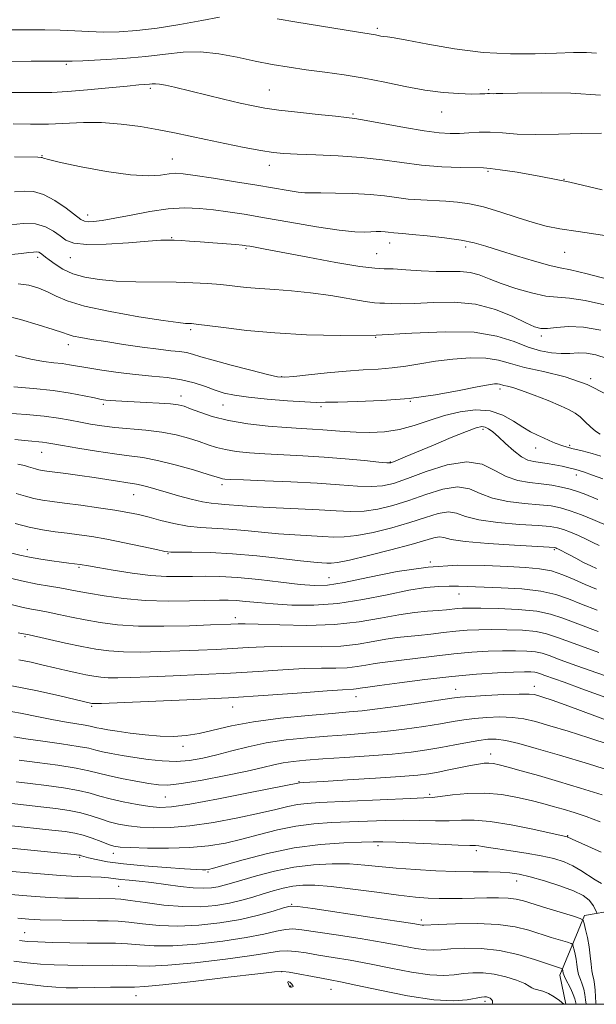
# Model space of a CAD drawing. Extents: x 2084800 to 2087700, y 322300 to 325200.
# Drawn here: x 2085637 to 2085790, y 322500 to 322761 of the extents above; entities that cross this region are included whole.
import ezdxf

# ---------------------------------------------------------------- set-up
doc = ezdxf.new("R2010")
doc.units = 0
doc.header["$MEASUREMENT"] = 0
doc.linetypes.add('DGN Style 2', pattern=[51.195507, 30.717304, -20.478203])
for name, color, linetype, lineweight in [('32000', 7, 'Continuous', 0), ('BOLDER LINE - HIGHWALL', 222, 'DGN Style 2', 0), ('DTM SPOT ELEVATION', 2, 'Continuous', 13), ('INDEX CONTOUR', 41, 'Continuous', 13), ('INTERMEDIATE CONTOUR', 44, 'Continuous', 0)]:
    doc.layers.add(name, color=color, linetype=linetype, lineweight=lineweight)

msp = doc.modelspace()

# ---------------------------------------------------------------- linework, layer by layer
at = {"layer": '32000', "flags": 128}
msp.add_lwpolyline([(2085000, 322500), (2087500, 322500), (2087500, 325000), (2085000, 325000), (2085000, 322500)], dxfattribs=at)
at = {"layer": 'BOLDER LINE - HIGHWALL'}
msp.add_polyline3d([(2085811.96, 322503.47, 1064.355), (2085810.389, 322510.905, 1069.568), (2085808.94, 322517.185, 1070.45), (2085796.38, 322524.914, 1070.45), (2085794.931, 322524.914, 1070.45), (2085786.727, 322523.547, 1070.22), (2085780.15, 322507.73, 1065.49), (2085781.746, 322500, 1064.099)], dxfattribs=at)
at = {"layer": 'DTM SPOT ELEVATION'}
for p in [(2085731.78, 322758.35, 1132.3), (2085649.44, 322748.85, 1129.8), (2085671.64, 322742.55, 1127.7), (2085703.2, 322742.08, 1128.9), (2085761.35, 322742.17, 1130.2), (2085725.41, 322735.7, 1128.2), (2085748.86, 322736.26, 1129.3), (2085642.92, 322724.69, 1124.1), (2085677.46, 322723.76, 1124.8), (2085703.18, 322722.12, 1125.4), (2085761.12, 322720.49, 1125.8), (2085781.32, 322718.41, 1126), (2085655.06, 322709, 1122.6), (2085677.34, 322702.94, 1120.1), (2085735.04, 322701.55, 1121.4), (2085755.23, 322700.46, 1121.6), (2085697.01, 322700.04, 1119.8), (2085731.64, 322698.73, 1121), (2085781.46, 322699.09, 1123.1), (2085641.84, 322697.75, 1117.6), (2085650.48, 322697.69, 1119.2), (2085682.34, 322678.61, 1115.7), (2085775.24, 322676.92, 1117.6), (2085649.94, 322674.61, 1113.4), (2085731.33, 322676.56, 1116), (2085706.45, 322666.16, 1114.1), (2085788.32, 322665.6, 1114), (2085764.28, 322662.91, 1111.6), (2085659.19, 322658.87, 1109.7), (2085679.76, 322661.08, 1110.6), (2085690.91, 322658.67, 1111.2), (2085740.53, 322659.68, 1112), (2085716.93, 322658.19, 1111.7), (2085759.82, 322652.2, 1107.6), (2085642.86, 322646.11, 1105.2), (2085773.81, 322647.29, 1109.3), (2085782.79, 322648.03, 1110.3), (2085735.24, 322643.55, 1108.1), (2085784.57, 322640.12, 1107.4), (2085690.63, 322637.59, 1105.6), (2085667.23, 322634.94, 1103.2), (2085639.06, 322620.36, 1098.6), (2085778.75, 322620.41, 1099.8), (2085676.38, 322619.31, 1099.9), (2085745.83, 322617.1, 1098), (2085652.77, 322615.73, 1097.8), (2085719.03, 322612.96, 1098.9), (2085753.43, 322608.65, 1095.3), (2085694.15, 322602.33, 1094.5), (2085638.45, 322597.33, 1091.8), (2085752.53, 322583.39, 1086.7), (2085773.44, 322584.16, 1086.6), (2085726.12, 322581.42, 1087.3), (2085656.1, 322578.93, 1087.8), (2085693.46, 322578.67, 1087.3), (2085680.33, 322568.29, 1085.5), (2085761.85, 322566.27, 1080.6), (2085711.09, 322558.91, 1080.1), (2085675.62, 322554.88, 1081.1), (2085745.66, 322555.61, 1078.3), (2085782.26, 322544.64, 1076.1), (2085731.97, 322541.99, 1073.6), (2085652.96, 322538.94, 1073.8), (2085661.89, 322539.93, 1075.4), (2085758.07, 322540.66, 1073.6), (2085686.98, 322535.01, 1073.8), (2085663.29, 322531.2, 1071.1), (2085768.72, 322532.68, 1071.3), (2085709.1, 322526.49, 1068.1), (2085743.5, 322522.3, 1068.4), (2085638.38, 322518.94, 1066.8), (2085706.45, 322508.6, 1061.9), (2085667.84, 322502.3, 1061.2), (2085708.85, 322504.82, 1062.1), (2085719.52, 322504, 1061.2), (2085760.35, 322500.76, 1061.6)]:
    msp.add_point(p, dxfattribs=at)
at = {"layer": 'INDEX CONTOUR'}
for points in [[(2085634.337, 322749.544, 1130), (2085640.04, 322749.697, 1130), (2085644.744, 322749.701, 1130), (2085649.764, 322749.662, 1130), (2085650.987, 322749.691, 1130), (2085653.735, 322749.806, 1130), (2085658.471, 322750.049, 1130), (2085664.403, 322750.43, 1130), (2085670.428, 322750.956, 1130), (2085675.7, 322751.582, 1130), (2085680.403, 322752.078, 1130), (2085684.981, 322752.163, 1130), (2085689.768, 322751.654, 1130), (2085694.66, 322750.746, 1130), (2085699.442, 322749.729, 1130), (2085703.976, 322748.836, 1130), (2085708.415, 322748.079, 1130), (2085712.987, 322747.413, 1130), (2085717.865, 322746.782, 1130), (2085723.018, 322746.088, 1130), (2085728.358, 322745.222, 1130), (2085733.789, 322744.132, 1130), (2085739.178, 322742.99, 1130), (2085744.38, 322742.026, 1130), (2085749.227, 322741.415, 1130), (2085753.45, 322741.109, 1130), (2085756.752, 322741.004, 1130), (2085758.945, 322741.007, 1130), (2085760.261, 322741.057, 1130), (2085761.039, 322741.106, 1130), (2085761.579, 322741.114, 1130), (2085762.517, 322741.088, 1130), (2085763.279, 322741.105, 1130), (2085765.106, 322741.159, 1130), (2085768.918, 322741.254, 1130), (2085775.244, 322741.352, 1130), (2085783.052, 322741.246, 1130), (2085790.913, 322740.69, 1130)], [(2085634.586, 322706.382, 1120), (2085637.946, 322706.694, 1120), (2085641.206, 322706.595, 1120), (2085643.899, 322705.866, 1120), (2085646.038, 322704.711, 1120), (2085647.756, 322703.441, 1120), (2085649.302, 322702.333, 1120), (2085651.377, 322701.532, 1120), (2085654.795, 322701.152, 1120), (2085659.995, 322701.245, 1120), (2085665.903, 322701.62, 1120), (2085671.072, 322702.027, 1120), (2085674.436, 322702.267, 1120), (2085676.465, 322702.343, 1120), (2085678.011, 322702.313, 1120), (2085679.803, 322702.225, 1120), (2085682.06, 322702.08, 1120), (2085684.878, 322701.878, 1120), (2085688.228, 322701.622, 1120), (2085694.34, 322701.126, 1120), (2085696.031, 322700.971, 1120), (2085697.051, 322700.845, 1120), (2085697.989, 322700.687, 1120), (2085699.449, 322700.423, 1120), (2085702.107, 322699.929, 1120), (2085713.366, 322697.796, 1120), (2085720.824, 322696.421, 1120), (2085727.195, 322695.346, 1120), (2085731.186, 322694.852, 1120), (2085733.666, 322694.742, 1120), (2085736.048, 322694.702, 1120), (2085739.399, 322694.496, 1120), (2085743.401, 322694.209, 1120), (2085747.394, 322694.008, 1120), (2085753.797, 322693.984, 1120), (2085756.391, 322693.747, 1120), (2085758.829, 322693.101, 1120), (2085761.441, 322692.102, 1120), (2085764.595, 322690.87, 1120), (2085768.489, 322689.543, 1120), (2085772.659, 322688.344, 1120), (2085776.475, 322687.517, 1120), (2085779.579, 322687.181, 1120), (2085782.719, 322686.957, 1120), (2085786.917, 322686.346, 1120), (2085792.793, 322684.997, 1120)], [(2085635.447, 322663.458, 1110), (2085640.673, 322663.036, 1110), (2085645.872, 322662.513, 1110), (2085650.422, 322661.842, 1110), (2085654.116, 322661.135, 1110), (2085656.853, 322660.539, 1110), (2085658.628, 322660.166, 1110), (2085659.84, 322659.97, 1110), (2085660.979, 322659.863, 1110), (2085662.478, 322659.773, 1110), (2085670.561, 322659.371, 1110), (2085674.042, 322659.171, 1110), (2085677.015, 322658.952, 1110), (2085679.051, 322658.704, 1110), (2085680.596, 322658.326, 1110), (2085682.309, 322657.693, 1110), (2085684.75, 322656.738, 1110), (2085688.077, 322655.62, 1110), (2085692.344, 322654.554, 1110), (2085697.474, 322653.713, 1110), (2085702.855, 322653.103, 1110), (2085707.742, 322652.688, 1110), (2085711.591, 322652.427, 1110), (2085714.641, 322652.249, 1110), (2085717.335, 322652.076, 1110), (2085722.983, 322651.625, 1110), (2085726.222, 322651.45, 1110), (2085729.843, 322651.401, 1110), (2085733.723, 322651.605, 1110), (2085737.691, 322652.198, 1110), (2085741.617, 322653.251, 1110), (2085745.551, 322654.561, 1110), (2085749.584, 322655.859, 1110), (2085753.753, 322656.883, 1110), (2085757.871, 322657.388, 1110), (2085761.699, 322657.138, 1110), (2085765.044, 322656.019, 1110), (2085767.91, 322654.408, 1110), (2085770.351, 322652.803, 1110), (2085772.425, 322651.592, 1110), (2085774.217, 322650.712, 1110), (2085775.815, 322649.987, 1110), (2085777.331, 322649.274, 1110), (2085778.967, 322648.558, 1110), (2085780.945, 322647.858, 1110), (2085783.399, 322647.184, 1110), (2085786.095, 322646.518, 1110), (2085788.713, 322645.835, 1110), (2085791.021, 322645.123, 1110)], [(2085635.834, 322627.282, 1100), (2085639.558, 322626.305, 1100), (2085643.087, 322625.611, 1100), (2085646.438, 322625.126, 1100), (2085649.637, 322624.738, 1100), (2085652.767, 322624.337, 1100), (2085656.133, 322623.83, 1100), (2085660.095, 322623.128, 1100), (2085664.795, 322622.194, 1100), (2085669.507, 322621.204, 1100), (2085673.284, 322620.387, 1100), (2085675.537, 322619.913, 1100), (2085677.103, 322619.72, 1100), (2085679.171, 322619.685, 1100), (2085682.68, 322619.685, 1100), (2085687.546, 322619.6, 1100), (2085693.437, 322619.307, 1100), (2085699.924, 322618.738, 1100), (2085706.222, 322618.049, 1100), (2085711.454, 322617.444, 1100), (2085714.984, 322617.081, 1100), (2085717.131, 322616.912, 1100), (2085718.456, 322616.835, 1100), (2085719.565, 322616.804, 1100), (2085721.267, 322616.987, 1100), (2085724.409, 322617.609, 1100), (2085729.466, 322618.796, 1100), (2085735.395, 322620.288, 1100), (2085740.774, 322621.73, 1100), (2085746.818, 322623.499, 1100), (2085748.249, 322623.738, 1100), (2085749.436, 322623.56, 1100), (2085751.36, 322623.1, 1100), (2085755.087, 322622.527, 1100), (2085761.175, 322621.988, 1100), (2085768.154, 322621.538, 1100), (2085777.371, 322621.029, 1100), (2085778.667, 322620.942, 1100), (2085778.969, 322620.89, 1100), (2085779.148, 322620.819, 1100), (2085779.409, 322620.7, 1100), (2085779.784, 322620.511, 1100), (2085782.526, 322619.056, 1100), (2085784.401, 322618.079, 1100), (2085786.488, 322617.01, 1100), (2085788.363, 322616.079, 1100), (2085789.863, 322615.407, 1100)], [(2085636.799, 322591.17, 1090), (2085640.066, 322590.539, 1090), (2085643.231, 322589.83, 1090), (2085646.322, 322589.099, 1090), (2085649.335, 322588.398, 1090), (2085652.148, 322587.765, 1090), (2085654.608, 322587.237, 1090), (2085656.643, 322586.845, 1090), (2085658.503, 322586.585, 1090), (2085660.518, 322586.454, 1090), (2085663.04, 322586.443, 1090), (2085666.491, 322586.535, 1090), (2085671.314, 322586.711, 1090), (2085677.746, 322586.957, 1090), (2085685.212, 322587.275, 1090), (2085692.933, 322587.675, 1090), (2085700.228, 322588.141, 1090), (2085706.801, 322588.584, 1090), (2085712.452, 322588.891, 1090), (2085717.057, 322588.998, 1090), (2085720.778, 322589.021, 1090), (2085723.851, 322589.122, 1090), (2085726.48, 322589.413, 1090), (2085728.745, 322589.81, 1090), (2085730.697, 322590.177, 1090), (2085732.473, 322590.427, 1090), (2085734.563, 322590.652, 1090), (2085737.553, 322590.991, 1090), (2085746.875, 322592.183, 1090), (2085752.076, 322592.779, 1090), (2085756.865, 322593.203, 1090), (2085761.167, 322593.46, 1090), (2085765.027, 322593.584, 1090), (2085768.467, 322593.602, 1090), (2085771.401, 322593.514, 1090), (2085773.72, 322593.306, 1090), (2085775.475, 322592.948, 1090), (2085777.363, 322592.31, 1090), (2085780.24, 322591.239, 1090), (2085784.677, 322589.652, 1090), (2085795.567, 322585.812, 1090)], [(2085636.079, 322558.891, 1080), (2085639.801, 322558.466, 1080), (2085644.139, 322557.931, 1080), (2085648.631, 322557.3, 1080), (2085652.623, 322556.61, 1080), (2085655.684, 322555.886, 1080), (2085658.268, 322555.14, 1080), (2085661.048, 322554.373, 1080), (2085664.484, 322553.604, 1080), (2085668.171, 322552.908, 1080), (2085671.493, 322552.377, 1080), (2085674.166, 322552.114, 1080), (2085677.256, 322552.27, 1080), (2085682.167, 322553.012, 1080), (2085689.686, 322554.394, 1080), (2085698.131, 322556.035, 1080), (2085711.192, 322558.639, 1080), (2085712.176, 322558.689, 1080), (2085717.57, 322559.007, 1080), (2085723.867, 322559.39, 1080), (2085731.306, 322559.859, 1080), (2085737.99, 322560.317, 1080), (2085742.518, 322560.694, 1080), (2085745.481, 322561.051, 1080), (2085747.966, 322561.484, 1080), (2085750.806, 322562.049, 1080), (2085756.514, 322563.211, 1080), (2085758.591, 322563.594, 1080), (2085760.143, 322563.806, 1080), (2085761.384, 322563.862, 1080), (2085762.569, 322563.761, 1080), (2085764.112, 322563.441, 1080), (2085766.467, 322562.823, 1080), (2085769.968, 322561.852, 1080), (2085774.496, 322560.56, 1080), (2085779.816, 322559.002, 1080), (2085785.624, 322557.253, 1080), (2085791.356, 322555.461, 1080)], [(2085633.548, 322529.153, 1070), (2085641.171, 322528.523, 1070), (2085645.078, 322528.273, 1070), (2085648.969, 322528.132, 1070), (2085652.613, 322528.072, 1070), (2085658.159, 322528.022, 1070), (2085662.381, 322527.953, 1070), (2085663.85, 322527.834, 1070), (2085666.354, 322527.508, 1070), (2085670.324, 322526.925, 1070), (2085675.231, 322526.285, 1070), (2085680.304, 322525.858, 1070), (2085684.915, 322525.842, 1070), (2085688.996, 322526.191, 1070), (2085692.621, 322526.797, 1070), (2085695.864, 322527.557, 1070), (2085698.821, 322528.398, 1070), (2085701.587, 322529.253, 1070), (2085704.247, 322530.059, 1070), (2085706.842, 322530.754, 1070), (2085709.398, 322531.278, 1070), (2085712.033, 322531.571, 1070), (2085715.23, 322531.575, 1070), (2085719.562, 322531.227, 1070), (2085725.318, 322530.518, 1070), (2085731.66, 322529.649, 1070), (2085737.465, 322528.871, 1070), (2085741.901, 322528.377, 1070), (2085745.283, 322528.129, 1070), (2085748.217, 322528.03, 1070), (2085751.201, 322528.001, 1070), (2085754.316, 322528.018, 1070), (2085757.54, 322528.076, 1070), (2085760.806, 322528.156, 1070), (2085763.887, 322528.196, 1070), (2085766.514, 322528.122, 1070), (2085768.574, 322527.864, 1070), (2085770.572, 322527.364, 1070), (2085776.76, 322525.46, 1070), (2085783.816, 322523.332, 1070), (2085785.592, 322522.756, 1070), (2085786.321, 322522.245, 1070), (2085786.628, 322521.36, 1070), (2085787.013, 322519.781, 1070), (2085787.482, 322517.657, 1070), (2085787.918, 322515.257, 1070), (2085788.234, 322512.839, 1070), (2085788.467, 322510.624, 1070), (2085788.685, 322508.826, 1070), (2085788.938, 322507.557, 1070), (2085789.193, 322506.526, 1070), (2085789.401, 322505.349, 1070), (2085789.53, 322503.756, 1070), (2085789.621, 322501.979, 1070), (2085789.736, 322500.369, 1070), (2085789.799, 322500, 1070)], [(2085696.311, 322500, 1060), (2085697.197, 322500.031, 1060), (2085697.56, 322500, 1060)]]:
    msp.add_polyline3d(points, dxfattribs=at)
at = {"layer": 'INTERMEDIATE CONTOUR'}
for points in [[(2085632.953, 322758.008, 1132), (2085639.703, 322758.014, 1132), (2085643.728, 322757.985, 1132), (2085647.777, 322757.889, 1132), (2085651.612, 322757.71, 1132), (2085655.357, 322757.52, 1132), (2085659.223, 322757.413, 1132), (2085663.415, 322757.481, 1132), (2085668.11, 322757.794, 1132), (2085673.48, 322758.422, 1132), (2085679.499, 322759.377, 1132), (2085685.34, 322760.45, 1132), (2085689.979, 322761.38, 1132)], [(2085705.295, 322760.908, 1132), (2085710.485, 322760.062, 1132), (2085726.3, 322757.435, 1132), (2085731.334, 322756.639, 1132), (2085732.781, 322756.345, 1132), (2085733.545, 322756.215, 1132), (2085734.479, 322756.1, 1132), (2085736.252, 322755.833, 1132), (2085739.664, 322755.22, 1132), (2085745.223, 322754.162, 1132), (2085752.266, 322752.96, 1132), (2085759.839, 322752.017, 1132), (2085767.1, 322751.626, 1132), (2085773.67, 322751.648, 1132), (2085779.286, 322751.835, 1132), (2085783.763, 322751.973, 1132), (2085787.24, 322751.989, 1132), (2085789.939, 322751.84, 1132)], [(2085634.835, 322741.447, 1128), (2085638.847, 322741.441, 1128), (2085642.232, 322741.394, 1128), (2085645.581, 322741.425, 1128), (2085649.678, 322741.634, 1128), (2085654.981, 322742.073, 1128), (2085660.642, 322742.62, 1128), (2085665.489, 322743.106, 1128), (2085668.646, 322743.405, 1128), (2085671.418, 322743.643, 1128), (2085672.176, 322743.721, 1128), (2085672.988, 322743.742, 1128), (2085674.08, 322743.634, 1128), (2085675.687, 322743.329, 1128), (2085678.071, 322742.782, 1128), (2085691.005, 322739.661, 1128), (2085695.487, 322738.602, 1128), (2085698.913, 322737.842, 1128), (2085701.977, 322737.283, 1128), (2085705.692, 322736.762, 1128), (2085710.695, 322736.167, 1128), (2085716.113, 322735.57, 1128), (2085720.696, 322735.094, 1128), (2085723.637, 322734.801, 1128), (2085725.893, 322734.517, 1128), (2085728.863, 322734.01, 1128), (2085739.044, 322732.104, 1128), (2085744.242, 322731.216, 1128), (2085748.173, 322730.704, 1128), (2085751.1, 322730.529, 1128), (2085753.579, 322730.581, 1128), (2085756.087, 322730.75, 1128), (2085758.77, 322730.902, 1128), (2085761.694, 322730.908, 1128), (2085764.97, 322730.689, 1128), (2085768.895, 322730.397, 1128), (2085773.812, 322730.24, 1128), (2085779.814, 322730.352, 1128), (2085785.995, 322730.573, 1128), (2085791.2, 322730.669, 1128)], [(2085635.287, 322733.082, 1126), (2085639.894, 322733.01, 1126), (2085644.687, 322733.06, 1126), (2085653.932, 322733.475, 1126), (2085658.743, 322733.458, 1126), (2085663.889, 322733.062, 1126), (2085669.071, 322732.379, 1126), (2085673.88, 322731.563, 1126), (2085678.069, 322730.732, 1126), (2085686.368, 322728.927, 1126), (2085691.381, 322727.89, 1126), (2085696.508, 322726.879, 1126), (2085700.945, 322726.053, 1126), (2085704.205, 322725.523, 1126), (2085707.055, 322725.226, 1126), (2085710.581, 322725.052, 1126), (2085715.548, 322724.895, 1126), (2085721.465, 322724.654, 1126), (2085727.522, 322724.233, 1126), (2085733.099, 322723.579, 1126), (2085738.333, 322722.833, 1126), (2085743.549, 322722.181, 1126), (2085748.899, 322721.766, 1126), (2085753.838, 322721.552, 1126), (2085759.956, 322721.422, 1126), (2085761.753, 322721.295, 1126), (2085764.377, 322720.949, 1126), (2085768.879, 322720.269, 1126), (2085775.167, 322719.179, 1126), (2085782.86, 322717.622, 1126), (2085791.405, 322715.628, 1126)], [(2085635.651, 322724.362, 1124), (2085641.812, 322724.257, 1124), (2085642.719, 322724.227, 1124), (2085642.992, 322724.162, 1124), (2085643.358, 322724.003, 1124), (2085644.679, 322723.622, 1124), (2085647.856, 322722.874, 1124), (2085653.373, 322721.709, 1124), (2085660.077, 322720.464, 1124), (2085666.405, 322719.572, 1124), (2085671.13, 322719.337, 1124), (2085674.378, 322719.55, 1124), (2085676.61, 322719.87, 1124), (2085678.354, 322720.011, 1124), (2085680.392, 322719.882, 1124), (2085683.571, 322719.446, 1124), (2085688.424, 322718.698, 1124), (2085694.215, 322717.774, 1124), (2085699.896, 322716.84, 1124), (2085708.218, 322715.434, 1124), (2085710.818, 322715.039, 1124), (2085712.605, 322714.862, 1124), (2085714.317, 322714.825, 1124), (2085716.82, 322714.828, 1124), (2085720.69, 322714.781, 1124), (2085725.34, 322714.643, 1124), (2085729.892, 322714.387, 1124), (2085733.683, 322714.006, 1124), (2085736.921, 322713.579, 1124), (2085740.027, 322713.207, 1124), (2085743.322, 322712.962, 1124), (2085749.999, 322712.641, 1124), (2085753.081, 322712.403, 1124), (2085756.256, 322711.941, 1124), (2085759.919, 322711.098, 1124), (2085764.292, 322709.8, 1124), (2085768.906, 322708.312, 1124), (2085773.122, 322706.981, 1124), (2085776.599, 322706.049, 1124), (2085780.198, 322705.339, 1124), (2085785.076, 322704.565, 1124), (2085810.814, 322700.706, 1124)], [(2085635.649, 322715.136, 1122), (2085638.246, 322715.284, 1122), (2085640.703, 322715.177, 1122), (2085643.352, 322714.42, 1122), (2085646.374, 322712.791, 1122), (2085649.369, 322710.751, 1122), (2085653.266, 322707.822, 1122), (2085654.195, 322707.326, 1122), (2085655.148, 322707.202, 1122), (2085656.636, 322707.263, 1122), (2085658.923, 322707.534, 1122), (2085662.212, 322708.091, 1122), (2085666.564, 322708.948, 1122), (2085671.5, 322709.875, 1122), (2085676.395, 322710.575, 1122), (2085680.767, 322710.826, 1122), (2085684.698, 322710.698, 1122), (2085688.409, 322710.33, 1122), (2085692.174, 322709.828, 1122), (2085696.485, 322709.153, 1122), (2085701.886, 322708.23, 1122), (2085708.612, 322707.047, 1122), (2085715.663, 322705.844, 1122), (2085721.73, 322704.922, 1122), (2085725.841, 322704.498, 1122), (2085728.38, 322704.439, 1122), (2085730.068, 322704.526, 1122), (2085731.501, 322704.577, 1122), (2085732.772, 322704.568, 1122), (2085733.852, 322704.512, 1122), (2085734.727, 322704.425, 1122), (2085736.191, 322704.24, 1122), (2085738.49, 322704.068, 1122), (2085741.044, 322703.847, 1122), (2085744.987, 322703.457, 1122), (2085749.62, 322702.92, 1122), (2085753.997, 322702.282, 1122), (2085757.475, 322701.565, 1122), (2085760.583, 322700.693, 1122), (2085764.152, 322699.567, 1122), (2085768.695, 322698.161, 1122), (2085773.504, 322696.737, 1122), (2085777.563, 322695.627, 1122), (2085780.31, 322695.013, 1122), (2085783.015, 322694.474, 1122), (2085787.402, 322693.439, 1122), (2085794.522, 322691.544, 1122)], [(2085634.833, 322698.484, 1118), (2085637.542, 322698.772, 1118), (2085639.455, 322699.017, 1118), (2085640.725, 322699.165, 1118), (2085641.556, 322699.194, 1118), (2085642.134, 322699.091, 1118), (2085642.56, 322698.887, 1118), (2085642.916, 322698.624, 1118), (2085643.894, 322697.846, 1118), (2085644.878, 322697.085, 1118), (2085646.413, 322695.954, 1118), (2085648.508, 322694.648, 1118), (2085651.146, 322693.424, 1118), (2085654.322, 322692.489, 1118), (2085658.114, 322691.852, 1118), (2085662.618, 322691.473, 1118), (2085667.825, 322691.299, 1118), (2085678.48, 322691.182, 1118), (2085682.963, 322691.049, 1118), (2085686.839, 322690.829, 1118), (2085690.333, 322690.533, 1118), (2085697.032, 322689.81, 1118), (2085700.633, 322689.486, 1118), (2085704.637, 322689.224, 1118), (2085709.108, 322688.913, 1118), (2085714.085, 322688.407, 1118), (2085719.467, 322687.627, 1118), (2085728.631, 322686.074, 1118), (2085731.071, 322685.741, 1118), (2085732.475, 322685.656, 1118), (2085733.689, 322685.631, 1118), (2085735.454, 322685.537, 1118), (2085738.081, 322685.456, 1118), (2085741.776, 322685.524, 1118), (2085746.615, 322685.779, 1118), (2085752.16, 322685.872, 1118), (2085757.843, 322685.356, 1118), (2085763.138, 322683.959, 1118), (2085767.691, 322682.113, 1118), (2085771.189, 322680.428, 1118), (2085773.494, 322679.384, 1118), (2085775.152, 322678.947, 1118), (2085776.886, 322678.954, 1118), (2085779.292, 322679.214, 1118), (2085782.479, 322679.424, 1118), (2085786.432, 322679.253, 1118), (2085791.063, 322678.45, 1118)], [(2085636.669, 322690.776, 1116), (2085639.45, 322690.361, 1116), (2085642.069, 322689.638, 1116), (2085644.446, 322688.672, 1116), (2085646.685, 322687.526, 1116), (2085649.606, 322686.236, 1116), (2085654.211, 322684.834, 1116), (2085661.018, 322683.379, 1116), (2085668.614, 322682.045, 1116), (2085675.103, 322681.034, 1116), (2085679.065, 322680.486, 1116), (2085680.987, 322680.285, 1116), (2085682.536, 322680.217, 1116), (2085683.849, 322680.078, 1116), (2085691.006, 322679.151, 1116), (2085697.189, 322678.436, 1116), (2085704.659, 322677.759, 1116), (2085713.053, 322677.269, 1116), (2085722.084, 322677.055, 1116), (2085731.487, 322677.188, 1116), (2085740.928, 322677.647, 1116), (2085749.811, 322678.048, 1116), (2085757.473, 322677.912, 1116), (2085763.447, 322676.93, 1116), (2085768.044, 322675.455, 1116), (2085771.77, 322674.009, 1116), (2085775.049, 322673.011, 1116), (2085777.974, 322672.468, 1116), (2085780.557, 322672.283, 1116), (2085782.841, 322672.342, 1116), (2085784.994, 322672.451, 1116), (2085787.217, 322672.397, 1116), (2085789.711, 322671.973, 1116), (2085792.68, 322670.989, 1116)], [(2085633.078, 322682.374, 1114), (2085637.248, 322681.268, 1114), (2085641.937, 322679.906, 1114), (2085645.936, 322678.664, 1114), (2085648.388, 322677.829, 1114), (2085649.841, 322677.31, 1114), (2085651.193, 322676.927, 1114), (2085653.205, 322676.521, 1114), (2085656.082, 322676.035, 1114), (2085659.891, 322675.438, 1114), (2085664.56, 322674.726, 1114), (2085669.463, 322674.005, 1114), (2085673.833, 322673.415, 1114), (2085677.093, 322673.043, 1114), (2085679.429, 322672.794, 1114), (2085681.212, 322672.527, 1114), (2085682.867, 322672.111, 1114), (2085685.004, 322671.459, 1114), (2085688.284, 322670.497, 1114), (2085693.039, 322669.211, 1114), (2085698.279, 322667.857, 1114), (2085702.687, 322666.752, 1114), (2085705.386, 322666.142, 1114), (2085707.271, 322665.996, 1114), (2085709.682, 322666.205, 1114), (2085713.59, 322666.656, 1114), (2085718.502, 322667.198, 1114), (2085723.558, 322667.669, 1114), (2085728.074, 322667.961, 1114), (2085732.079, 322668.178, 1114), (2085735.777, 322668.475, 1114), (2085739.377, 322668.966, 1114), (2085743.11, 322669.59, 1114), (2085747.211, 322670.244, 1114), (2085751.785, 322670.814, 1114), (2085756.418, 322671.15, 1114), (2085760.567, 322671.094, 1114), (2085763.919, 322670.543, 1114), (2085767.069, 322669.644, 1114), (2085770.847, 322668.596, 1114), (2085775.831, 322667.513, 1114), (2085781.592, 322666.139, 1114), (2085787.453, 322664.13, 1114), (2085792.832, 322661.318, 1114)], [(2085635.913, 322671.817, 1112), (2085639.964, 322670.822, 1112), (2085643.337, 322670.207, 1112), (2085646.045, 322669.868, 1112), (2085648.265, 322669.629, 1112), (2085650.224, 322669.34, 1112), (2085655.093, 322668.466, 1112), (2085658.791, 322667.87, 1112), (2085663.141, 322667.252, 1112), (2085667.694, 322666.716, 1112), (2085672.068, 322666.319, 1112), (2085676.148, 322665.929, 1112), (2085679.887, 322665.37, 1112), (2085683.25, 322664.525, 1112), (2085686.239, 322663.53, 1112), (2085688.868, 322662.581, 1112), (2085691.259, 322661.83, 1112), (2085693.963, 322661.239, 1112), (2085697.632, 322660.724, 1112), (2085702.614, 322660.227, 1112), (2085708.008, 322659.793, 1112), (2085712.602, 322659.492, 1112), (2085715.622, 322659.371, 1112), (2085718.053, 322659.384, 1112), (2085721.315, 322659.46, 1112), (2085726.457, 322659.564, 1112), (2085733.033, 322659.821, 1112), (2085740.223, 322660.39, 1112), (2085747.245, 322661.355, 1112), (2085753.46, 322662.479, 1112), (2085758.264, 322663.448, 1112), (2085761.258, 322664.025, 1112), (2085762.852, 322664.258, 1112), (2085763.661, 322664.274, 1112), (2085764.22, 322664.182, 1112), (2085765.375, 322663.858, 1112), (2085766.276, 322663.655, 1112), (2085767.731, 322663.271, 1112), (2085770.05, 322662.514, 1112), (2085773.363, 322661.282, 1112), (2085777.064, 322659.817, 1112), (2085780.367, 322658.449, 1112), (2085782.689, 322657.409, 1112), (2085784.272, 322656.526, 1112), (2085785.562, 322655.533, 1112), (2085786.914, 322654.253, 1112), (2085788.312, 322652.886, 1112), (2085789.651, 322651.725, 1112), (2085790.844, 322650.984, 1112)], [(2085633.625, 322656.475, 1108), (2085638.746, 322656.123, 1108), (2085643.525, 322655.704, 1108), (2085647.343, 322655.206, 1108), (2085650.401, 322654.659, 1108), (2085653.109, 322654.109, 1108), (2085655.84, 322653.592, 1108), (2085658.825, 322653.129, 1108), (2085662.258, 322652.733, 1108), (2085670.507, 322652.024, 1108), (2085674.69, 322651.51, 1108), (2085678.482, 322650.776, 1108), (2085681.803, 322649.9, 1108), (2085684.626, 322648.997, 1108), (2085686.989, 322648.165, 1108), (2085689.183, 322647.441, 1108), (2085691.566, 322646.843, 1108), (2085694.44, 322646.381, 1108), (2085697.911, 322646.03, 1108), (2085702.033, 322645.753, 1108), (2085712.104, 322645.246, 1108), (2085717.698, 322644.896, 1108), (2085723.321, 322644.43, 1108), (2085728.376, 322643.939, 1108), (2085732.191, 322643.546, 1108), (2085734.334, 322643.35, 1108), (2085735.368, 322643.372, 1108), (2085736.1, 322643.608, 1108), (2085739.227, 322644.905, 1108), (2085746.676, 322648.046, 1108), (2085751.401, 322650.025, 1108), (2085755.448, 322651.678, 1108), (2085758.028, 322652.638, 1108), (2085759.468, 322652.967, 1108), (2085760.374, 322652.835, 1108), (2085761.275, 322652.369, 1108), (2085762.396, 322651.523, 1108), (2085763.884, 322650.211, 1108), (2085765.812, 322648.432, 1108), (2085767.95, 322646.542, 1108), (2085769.994, 322644.987, 1108), (2085771.73, 322644.089, 1108), (2085773.303, 322643.673, 1108), (2085774.951, 322643.441, 1108), (2085776.839, 322643.154, 1108), (2085778.852, 322642.801, 1108), (2085780.807, 322642.434, 1108), (2085782.589, 322642.072, 1108), (2085784.377, 322641.63, 1108), (2085786.414, 322640.998, 1108), (2085788.865, 322640.113, 1108), (2085791.531, 322639.119, 1108)], [(2085635.74, 322649.548, 1106), (2085639.286, 322649.186, 1106), (2085643.05, 322648.851, 1106), (2085644.237, 322648.692, 1106), (2085645.787, 322648.418, 1106), (2085648.395, 322647.941, 1106), (2085652.485, 322647.223, 1106), (2085657.379, 322646.409, 1106), (2085662.133, 322645.7, 1106), (2085666.077, 322645.213, 1106), (2085669.649, 322644.743, 1106), (2085673.569, 322644.007, 1106), (2085678.27, 322642.83, 1106), (2085683.055, 322641.472, 1106), (2085686.944, 322640.301, 1106), (2085690.289, 322639.262, 1106), (2085690.786, 322639.133, 1106), (2085691.406, 322639.05, 1106), (2085692.967, 322638.957, 1106), (2085696.322, 322638.818, 1106), (2085701.961, 322638.603, 1106), (2085708.924, 322638.312, 1106), (2085715.893, 322637.95, 1106), (2085721.791, 322637.544, 1106), (2085726.525, 322637.204, 1106), (2085730.244, 322637.062, 1106), (2085733.211, 322637.25, 1106), (2085736.125, 322637.911, 1106), (2085739.799, 322639.187, 1106), (2085744.749, 322641.055, 1106), (2085750.306, 322642.827, 1106), (2085755.506, 322643.654, 1106), (2085759.628, 322642.971, 1106), (2085762.934, 322641.362, 1106), (2085765.927, 322639.699, 1106), (2085769.009, 322638.657, 1106), (2085772.146, 322638.125, 1106), (2085775.207, 322637.796, 1106), (2085778.068, 322637.415, 1106), (2085780.661, 322636.947, 1106), (2085782.932, 322636.408, 1106), (2085784.868, 322635.811, 1106), (2085786.616, 322635.155, 1106), (2085790.251, 322633.661, 1106)], [(2085636.539, 322642.97, 1104), (2085638.334, 322642.616, 1104), (2085639.408, 322642.323, 1104), (2085641.239, 322641.765, 1104), (2085642.098, 322641.54, 1104), (2085642.98, 322641.37, 1104), (2085644.229, 322641.194, 1104), (2085649.308, 322640.518, 1104), (2085653, 322640.003, 1104), (2085656.773, 322639.45, 1104), (2085660.152, 322638.922, 1104), (2085662.978, 322638.464, 1104), (2085665.171, 322638.119, 1104), (2085667.966, 322637.724, 1104), (2085669.268, 322637.462, 1104), (2085670.967, 322637.02, 1104), (2085673.16, 322636.389, 1104), (2085675.889, 322635.586, 1104), (2085679.107, 322634.653, 1104), (2085682.445, 322633.74, 1104), (2085685.448, 322633.028, 1104), (2085687.793, 322632.639, 1104), (2085689.678, 322632.47, 1104), (2085691.432, 322632.366, 1104), (2085696.048, 322631.973, 1104), (2085699.83, 322631.72, 1104), (2085704.988, 322631.467, 1104), (2085710.814, 322631.207, 1104), (2085716.367, 322630.925, 1104), (2085720.937, 322630.635, 1104), (2085724.758, 322630.466, 1104), (2085728.299, 322630.577, 1104), (2085731.963, 322631.099, 1104), (2085735.882, 322632.037, 1104), (2085740.124, 322633.368, 1104), (2085744.668, 322634.977, 1104), (2085749.143, 322636.384, 1104), (2085753.087, 322637.015, 1104), (2085756.231, 322636.501, 1104), (2085759.076, 322635.275, 1104), (2085762.314, 322633.975, 1104), (2085766.397, 322633.101, 1104), (2085770.816, 322632.596, 1104), (2085774.819, 322632.268, 1104), (2085777.884, 322631.933, 1104), (2085780.384, 322631.447, 1104), (2085782.921, 322630.678, 1104), (2085785.894, 322629.565, 1104), (2085788.92, 322628.334, 1104), (2085793.702, 322626.321, 1104)], [(2085636.138, 322635.246, 1102), (2085638.536, 322634.524, 1102), (2085640.828, 322633.923, 1102), (2085643.07, 322633.486, 1102), (2085645.627, 322633.12, 1102), (2085648.936, 322632.698, 1102), (2085653.236, 322632.13, 1102), (2085657.949, 322631.472, 1102), (2085662.295, 322630.819, 1102), (2085665.715, 322630.232, 1102), (2085668.537, 322629.645, 1102), (2085671.313, 322628.957, 1102), (2085674.466, 322628.118, 1102), (2085677.921, 322627.268, 1102), (2085681.474, 322626.598, 1102), (2085684.989, 322626.233, 1102), (2085692.434, 322625.836, 1102), (2085696.665, 322625.469, 1102), (2085701.135, 322625.011, 1102), (2085705.642, 322624.582, 1102), (2085709.986, 322624.274, 1102), (2085717.41, 322623.88, 1102), (2085720.252, 322623.719, 1102), (2085723.012, 322623.726, 1102), (2085726.354, 322624.093, 1102), (2085730.714, 322624.947, 1102), (2085735.639, 322626.162, 1102), (2085740.449, 322627.549, 1102), (2085744.589, 322628.901, 1102), (2085747.98, 322629.941, 1102), (2085750.667, 322630.377, 1102), (2085752.834, 322630.03, 1102), (2085755.218, 322629.188, 1102), (2085758.7, 322628.251, 1102), (2085763.786, 322627.544, 1102), (2085769.485, 322627.067, 1102), (2085774.432, 322626.74, 1102), (2085777.634, 322626.477, 1102), (2085779.59, 322626.167, 1102), (2085781.163, 322625.691, 1102), (2085783.031, 322624.972, 1102), (2085785.116, 322624.092, 1102), (2085787.147, 322623.166, 1102), (2085788.937, 322622.292, 1102), (2085790.621, 322621.451, 1102)], [(2085634.583, 322619.571, 1098), (2085637.049, 322618.931, 1098), (2085639.665, 322618.377, 1098), (2085642.602, 322617.869, 1098), (2085645.567, 322617.424, 1098), (2085648.146, 322617.072, 1098), (2085650.027, 322616.831, 1098), (2085653.068, 322616.467, 1098), (2085655.266, 322616.058, 1098), (2085657.763, 322615.616, 1098), (2085661.837, 322614.924, 1098), (2085666.807, 322614.158, 1098), (2085671.739, 322613.547, 1098), (2085675.916, 322613.261, 1098), (2085679.481, 322613.222, 1098), (2085682.794, 322613.293, 1098), (2085686.214, 322613.343, 1098), (2085690.094, 322613.273, 1098), (2085694.789, 322612.986, 1098), (2085700.431, 322612.438, 1098), (2085706.285, 322611.774, 1098), (2085711.398, 322611.184, 1098), (2085715.194, 322610.856, 1098), (2085718.624, 322610.958, 1098), (2085723.015, 322611.657, 1098), (2085729.327, 322612.998, 1098), (2085737.036, 322614.553, 1098), (2085745.254, 322615.77, 1098), (2085753.174, 322616.248, 1098), (2085760.342, 322616.178, 1098), (2085766.391, 322615.898, 1098), (2085771.093, 322615.656, 1098), (2085774.785, 322615.337, 1098), (2085777.946, 322614.736, 1098), (2085780.975, 322613.719, 1098), (2085783.962, 322612.438, 1098), (2085786.915, 322611.113, 1098), (2085789.919, 322609.897, 1098)], [(2085632.753, 322613.266, 1096), (2085637.546, 322612.115, 1096), (2085641.634, 322611.274, 1096), (2085644.976, 322610.691, 1096), (2085647.682, 322610.25, 1096), (2085649.943, 322609.843, 1096), (2085652.281, 322609.391, 1096), (2085655.299, 322608.821, 1096), (2085659.45, 322608.107, 1096), (2085664.567, 322607.397, 1096), (2085670.326, 322606.889, 1096), (2085676.351, 322606.717, 1096), (2085682.039, 322606.783, 1096), (2085689.992, 322607.021, 1096), (2085692.318, 322607.016, 1096), (2085694.424, 322606.897, 1096), (2085696.939, 322606.657, 1096), (2085700.129, 322606.34, 1096), (2085704.167, 322605.998, 1096), (2085709.163, 322605.712, 1096), (2085714.959, 322605.677, 1096), (2085721.331, 322606.114, 1096), (2085727.999, 322607.138, 1096), (2085734.457, 322608.44, 1096), (2085740.141, 322609.607, 1096), (2085744.635, 322610.318, 1096), (2085748.113, 322610.635, 1096), (2085750.892, 322610.712, 1096), (2085753.348, 322610.68, 1096), (2085764.598, 322610.284, 1096), (2085770.073, 322609.979, 1096), (2085775.139, 322609.423, 1096), (2085779.107, 322608.531, 1096), (2085782.448, 322607.338, 1096), (2085785.923, 322605.911, 1096), (2085790.11, 322604.318, 1096)], [(2085632.263, 322606.444, 1094), (2085637.977, 322605.074, 1094), (2085640.165, 322604.624, 1094), (2085642.252, 322604.242, 1094), (2085644.581, 322603.806, 1094), (2085647.419, 322603.221, 1094), (2085650.728, 322602.523, 1094), (2085654.389, 322601.78, 1094), (2085658.368, 322601.067, 1094), (2085662.963, 322600.483, 1094), (2085668.552, 322600.135, 1094), (2085675.239, 322600.089, 1094), (2085682.026, 322600.239, 1094), (2085687.639, 322600.44, 1094), (2085693.01, 322600.652, 1094), (2085694.977, 322600.746, 1094), (2085696.766, 322600.744, 1094), (2085700.268, 322600.639, 1094), (2085706.02, 322600.427, 1094), (2085713.162, 322600.307, 1094), (2085720.489, 322600.531, 1094), (2085727.012, 322601.254, 1094), (2085732.634, 322602.239, 1094), (2085737.477, 322603.151, 1094), (2085741.642, 322603.736, 1094), (2085745.138, 322604.056, 1094), (2085747.954, 322604.249, 1094), (2085750.111, 322604.432, 1094), (2085753.098, 322604.757, 1094), (2085754.382, 322604.858, 1094), (2085756.204, 322604.902, 1094), (2085759.232, 322604.879, 1094), (2085763.83, 322604.773, 1094), (2085769.154, 322604.524, 1094), (2085774.049, 322604.067, 1094), (2085777.747, 322603.33, 1094), (2085780.997, 322602.237, 1094), (2085784.932, 322600.709, 1094), (2085790.303, 322598.739, 1094)], [(2085636.641, 322598.37, 1092), (2085638.015, 322598.117, 1092), (2085639.528, 322597.793, 1092), (2085649.176, 322595.655, 1092), (2085653.479, 322594.739, 1092), (2085657.203, 322594.024, 1092), (2085660.695, 322593.543, 1092), (2085664.535, 322593.294, 1092), (2085669.14, 322593.265, 1092), (2085674.259, 322593.387, 1092), (2085679.476, 322593.576, 1092), (2085684.448, 322593.767, 1092), (2085689.111, 322593.964, 1092), (2085693.474, 322594.188, 1092), (2085697.602, 322594.443, 1092), (2085701.783, 322594.663, 1092), (2085706.36, 322594.765, 1092), (2085716.97, 322594.663, 1092), (2085722.17, 322594.826, 1092), (2085726.746, 322595.334, 1092), (2085730.691, 322596.024, 1092), (2085734.087, 322596.664, 1092), (2085737.057, 322597.082, 1092), (2085739.851, 322597.353, 1092), (2085742.753, 322597.62, 1092), (2085745.961, 322597.984, 1092), (2085749.319, 322598.395, 1092), (2085752.587, 322598.768, 1092), (2085755.623, 322599.031, 1092), (2085758.685, 322599.181, 1092), (2085762.129, 322599.232, 1092), (2085766.149, 322599.187, 1092), (2085770.277, 322599.019, 1092), (2085773.885, 322598.686, 1092), (2085776.661, 322598.122, 1092), (2085779.581, 322597.135, 1092), (2085783.941, 322595.506, 1092), (2085790.493, 322593.16, 1092)], [(2085634.964, 322584.326, 1088), (2085641.75, 322583.019, 1088), (2085647.649, 322581.699, 1088), (2085656.149, 322579.649, 1088), (2085656.318, 322579.626, 1088), (2085656.502, 322579.614, 1088), (2085656.941, 322579.621, 1088), (2085658.724, 322579.683, 1088), (2085671.044, 322580.148, 1088), (2085681.313, 322580.587, 1088), (2085692.393, 322581.16, 1088), (2085702.854, 322581.838, 1088), (2085711.818, 322582.503, 1088), (2085718.544, 322583.018, 1088), (2085722.576, 322583.284, 1088), (2085725.532, 322583.417, 1088), (2085726.213, 322583.492, 1088), (2085727.307, 322583.69, 1088), (2085727.888, 322583.773, 1088), (2085729.279, 322583.95, 1088), (2085732.352, 322584.362, 1088), (2085737.66, 322585.088, 1088), (2085744.43, 322585.97, 1088), (2085751.566, 322586.79, 1088), (2085758.106, 322587.376, 1088), (2085763.648, 322587.739, 1088), (2085767.925, 322587.936, 1088), (2085770.784, 322588.017, 1088), (2085772.523, 322588.007, 1088), (2085773.555, 322587.926, 1088), (2085774.278, 322587.779, 1088), (2085775.055, 322587.516, 1088), (2085776.24, 322587.075, 1088), (2085781.309, 322585.258, 1088), (2085785.983, 322583.551, 1088), (2085792.336, 322581.191, 1088)], [(2085631.028, 322578.112, 1086), (2085637.22, 322577.072, 1086), (2085642.058, 322576.103, 1086), (2085646.004, 322575.281, 1086), (2085649.424, 322574.662, 1086), (2085654.395, 322573.894, 1086), (2085655.745, 322573.645, 1086), (2085657.467, 322573.222, 1086), (2085658.622, 322572.982, 1086), (2085660.356, 322572.681, 1086), (2085662.897, 322572.291, 1086), (2085666.347, 322571.809, 1086), (2085670.31, 322571.339, 1086), (2085674.262, 322571.009, 1086), (2085677.821, 322570.934, 1086), (2085681.161, 322571.164, 1086), (2085684.602, 322571.733, 1086), (2085693.141, 322573.731, 1086), (2085698.993, 322574.823, 1086), (2085706.129, 322575.759, 1086), (2085713.524, 322576.5, 1086), (2085719.868, 322577.036, 1086), (2085724.311, 322577.392, 1086), (2085727.829, 322577.718, 1086), (2085731.856, 322578.2, 1086), (2085737.344, 322578.951, 1086), (2085743.338, 322579.816, 1086), (2085751.555, 322581.046, 1086), (2085753.762, 322581.319, 1086), (2085756.439, 322581.525, 1086), (2085760.563, 322581.761, 1086), (2085765.319, 322581.99, 1086), (2085769.445, 322582.135, 1086), (2085772.011, 322582.139, 1086), (2085773.415, 322582.007, 1086), (2085774.384, 322581.759, 1086), (2085775.668, 322581.357, 1086), (2085778.105, 322580.521, 1086), (2085782.551, 322578.913, 1086), (2085789.412, 322576.369, 1086), (2085797.271, 322573.42, 1086)], [(2085635.519, 322570.771, 1084), (2085638.656, 322570.272, 1084), (2085643.152, 322569.637, 1084), (2085648.157, 322568.945, 1084), (2085652.501, 322568.299, 1084), (2085655.35, 322567.772, 1084), (2085657.226, 322567.323, 1084), (2085658.986, 322566.88, 1084), (2085661.317, 322566.386, 1084), (2085664.225, 322565.855, 1084), (2085667.547, 322565.31, 1084), (2085671.125, 322564.794, 1084), (2085674.818, 322564.418, 1084), (2085678.489, 322564.308, 1084), (2085682.054, 322564.561, 1084), (2085685.607, 322565.148, 1084), (2085689.293, 322566.012, 1084), (2085693.252, 322567.076, 1084), (2085697.582, 322568.195, 1084), (2085702.378, 322569.207, 1084), (2085707.663, 322569.985, 1084), (2085713.186, 322570.56, 1084), (2085718.625, 322570.997, 1084), (2085723.755, 322571.367, 1084), (2085728.724, 322571.749, 1084), (2085733.782, 322572.231, 1084), (2085739.045, 322572.867, 1084), (2085744.133, 322573.579, 1084), (2085748.538, 322574.269, 1084), (2085751.938, 322574.85, 1084), (2085754.746, 322575.317, 1084), (2085757.56, 322575.686, 1084), (2085760.816, 322575.957, 1084), (2085764.305, 322576.075, 1084), (2085767.658, 322575.97, 1084), (2085770.665, 322575.577, 1084), (2085773.759, 322574.853, 1084), (2085777.532, 322573.757, 1084), (2085782.377, 322572.283, 1084), (2085787.892, 322570.554, 1084), (2085793.474, 322568.728, 1084)], [(2085636.929, 322564.628, 1082), (2085641.682, 322564.025, 1082), (2085647.131, 322563.283, 1082), (2085651.994, 322562.527, 1082), (2085655.368, 322561.848, 1082), (2085660.505, 322560.538, 1082), (2085663.975, 322559.797, 1082), (2085667.807, 322559.067, 1082), (2085671.231, 322558.459, 1082), (2085673.793, 322558.083, 1082), (2085676.315, 322558.049, 1082), (2085679.933, 322558.469, 1082), (2085685.362, 322559.386, 1082), (2085691.632, 322560.581, 1082), (2085697.348, 322561.765, 1082), (2085701.474, 322562.709, 1082), (2085704.393, 322563.411, 1082), (2085706.846, 322563.925, 1082), (2085709.518, 322564.312, 1082), (2085712.887, 322564.633, 1082), (2085717.381, 322564.958, 1082), (2085723.198, 322565.34, 1082), (2085729.621, 322565.78, 1082), (2085735.708, 322566.263, 1082), (2085740.745, 322566.779, 1082), (2085744.927, 322567.342, 1082), (2085748.68, 322567.968, 1082), (2085752.321, 322568.654, 1082), (2085755.731, 322569.315, 1082), (2085758.681, 322569.848, 1082), (2085761.069, 322570.153, 1082), (2085763.293, 322570.16, 1082), (2085765.872, 322569.804, 1082), (2085769.297, 322569.023, 1082), (2085773.923, 322567.754, 1082), (2085780.072, 322565.942, 1082), (2085787.734, 322563.623, 1082), (2085795.574, 322561.22, 1082)], [(2085633.422, 322553.303, 1078), (2085642.672, 322552.304, 1078), (2085646.597, 322551.837, 1078), (2085650.131, 322551.319, 1078), (2085653.252, 322550.692, 1078), (2085655.972, 322549.93, 1078), (2085658.429, 322549.114, 1078), (2085660.793, 322548.353, 1078), (2085663.233, 322547.735, 1078), (2085665.903, 322547.263, 1078), (2085668.955, 322546.924, 1078), (2085672.551, 322546.728, 1078), (2085676.886, 322546.787, 1078), (2085682.164, 322547.243, 1078), (2085688.398, 322548.166, 1078), (2085694.844, 322549.364, 1078), (2085700.567, 322550.575, 1078), (2085704.876, 322551.586, 1078), (2085708.057, 322552.355, 1078), (2085710.643, 322552.888, 1078), (2085713.2, 322553.208, 1078), (2085716.448, 322553.415, 1078), (2085740.572, 322554.51, 1078), (2085744.169, 322554.658, 1078), (2085746.35, 322554.784, 1078), (2085748.507, 322555.02, 1078), (2085751.721, 322555.433, 1078), (2085755.818, 322555.819, 1078), (2085760.313, 322555.91, 1078), (2085764.767, 322555.518, 1078), (2085768.934, 322554.786, 1078), (2085772.613, 322553.94, 1078), (2085775.693, 322553.156, 1078), (2085778.405, 322552.412, 1078), (2085781.069, 322551.637, 1078), (2085783.962, 322550.757, 1078), (2085787.194, 322549.687, 1078), (2085790.834, 322548.343, 1078)], [(2085634.154, 322547.343, 1076), (2085645.544, 322546.142, 1076), (2085649.055, 322545.744, 1076), (2085651.63, 322545.336, 1076), (2085653.881, 322544.775, 1076), (2085656.259, 322543.975, 1076), (2085658.589, 322543.09, 1076), (2085660.538, 322542.333, 1076), (2085661.982, 322541.864, 1076), (2085663.634, 322541.618, 1076), (2085666.418, 322541.472, 1076), (2085670.937, 322541.343, 1076), (2085676.516, 322541.307, 1076), (2085682.16, 322541.475, 1076), (2085687.109, 322541.938, 1076), (2085691.556, 322542.692, 1076), (2085695.927, 322543.709, 1076), (2085700.552, 322544.928, 1076), (2085705.37, 322546.153, 1076), (2085710.217, 322547.154, 1076), (2085714.975, 322547.769, 1076), (2085719.678, 322548.092, 1076), (2085729.19, 322548.48, 1076), (2085733.971, 322548.644, 1076), (2085738.639, 322548.719, 1076), (2085743.091, 322548.672, 1076), (2085747.21, 322548.591, 1076), (2085750.876, 322548.594, 1076), (2085754.112, 322548.727, 1076), (2085757.496, 322548.767, 1076), (2085761.748, 322548.423, 1076), (2085767.25, 322547.515, 1076), (2085773.023, 322546.337, 1076), (2085782.083, 322544.351, 1076), (2085782.214, 322544.309, 1076), (2085782.327, 322544.26, 1076), (2085782.608, 322544.102, 1076), (2085782.905, 322543.952, 1076), (2085783.47, 322543.69, 1076), (2085791.099, 322540.28, 1076)], [(2085631.043, 322541.727, 1074), (2085651.46, 322539.672, 1074), (2085652.712, 322539.529, 1074), (2085653.099, 322539.448, 1074), (2085653.434, 322539.334, 1074), (2085654.078, 322539.135, 1074), (2085655.276, 322538.809, 1074), (2085657.27, 322538.333, 1074), (2085660.287, 322537.762, 1074), (2085664.551, 322537.173, 1074), (2085670.05, 322536.634, 1074), (2085675.837, 322536.184, 1074), (2085680.733, 322535.857, 1074), (2085683.853, 322535.672, 1074), (2085685.525, 322535.601, 1074), (2085686.377, 322535.602, 1074), (2085687.073, 322535.68, 1074), (2085688.425, 322536.017, 1074), (2085696.229, 322538.269, 1074), (2085702.68, 322539.95, 1074), (2085709.791, 322541.42, 1074), (2085716.75, 322542.328, 1074), (2085722.909, 322542.768, 1074), (2085727.659, 322542.951, 1074), (2085730.737, 322543.038, 1074), (2085733.265, 322543.041, 1074), (2085736.707, 322542.927, 1074), (2085742.013, 322542.686, 1074), (2085748.07, 322542.399, 1074), (2085753.246, 322542.167, 1074), (2085756.336, 322542.059, 1074), (2085757.84, 322542.018, 1074), (2085758.683, 322541.954, 1074), (2085759.688, 322541.791, 1074), (2085761.267, 322541.514, 1074), (2085763.731, 322541.12, 1074), (2085767.228, 322540.611, 1074), (2085771.272, 322540.005, 1074), (2085775.214, 322539.32, 1074), (2085778.546, 322538.564, 1074), (2085781.302, 322537.697, 1074), (2085783.658, 322536.665, 1074), (2085785.766, 322535.452, 1074), (2085789.505, 322532.983, 1074), (2085791.25, 322531.998, 1074)], [(2085631.817, 322535.461, 1072), (2085642.533, 322534.51, 1072), (2085647.821, 322534.109, 1072), (2085652.298, 322533.879, 1072), (2085655.88, 322533.761, 1072), (2085658.599, 322533.657, 1072), (2085660.558, 322533.493, 1072), (2085663.837, 322533.06, 1072), (2085666.006, 322532.841, 1072), (2085668.728, 322532.579, 1072), (2085671.998, 322532.207, 1072), (2085679.558, 322531.177, 1072), (2085683.016, 322530.806, 1072), (2085685.764, 322530.706, 1072), (2085687.905, 322530.837, 1072), (2085689.652, 322531.121, 1072), (2085691.263, 322531.502, 1072), (2085693.188, 322532.057, 1072), (2085695.922, 322532.887, 1072), (2085699.804, 322534.03, 1072), (2085704.548, 322535.268, 1072), (2085709.712, 322536.319, 1072), (2085714.893, 322536.956, 1072), (2085719.86, 322537.204, 1072), (2085724.422, 322537.147, 1072), (2085728.501, 322536.869, 1072), (2085736.829, 322536.036, 1072), (2085741.891, 322535.662, 1072), (2085747.307, 322535.371, 1072), (2085752.557, 322535.181, 1072), (2085757.205, 322535.089, 1072), (2085761.147, 322535.044, 1072), (2085764.366, 322534.978, 1072), (2085766.948, 322534.817, 1072), (2085769.396, 322534.448, 1072), (2085772.319, 322533.752, 1072), (2085776.094, 322532.663, 1072), (2085780.174, 322531.344, 1072), (2085783.781, 322530.011, 1072), (2085786.328, 322528.806, 1072), (2085787.98, 322527.572, 1072), (2085789.091, 322526.079, 1072), (2085789.955, 322524.205, 1072)], [(2085636.568, 322522.77, 1068), (2085639.426, 322522.534, 1068), (2085640.892, 322522.44, 1068), (2085642.422, 322522.385, 1068), (2085654.058, 322522.167, 1068), (2085657.616, 322522.112, 1068), (2085660.51, 322522.084, 1068), (2085663.111, 322522.003, 1068), (2085665.99, 322521.766, 1068), (2085669.607, 322521.331, 1068), (2085673.971, 322520.888, 1068), (2085678.977, 322520.683, 1068), (2085684.475, 322520.909, 1068), (2085690.117, 322521.529, 1068), (2085695.518, 322522.451, 1068), (2085700.307, 322523.56, 1068), (2085704.214, 322524.656, 1068), (2085706.992, 322525.518, 1068), (2085708.712, 322525.957, 1068), (2085710.726, 322525.912, 1068), (2085714.705, 322525.357, 1068), (2085729.857, 322523.102, 1068), (2085736.969, 322522.032, 1068), (2085741.195, 322521.378, 1068), (2085743.704, 322520.981, 1068), (2085744.164, 322520.97, 1068), (2085747.955, 322521.141, 1068), (2085752.57, 322521.302, 1068), (2085758.279, 322521.36, 1068), (2085763.866, 322521.137, 1068), (2085768.385, 322520.519, 1068), (2085771.977, 322519.627, 1068), (2085777.904, 322517.725, 1068), (2085780.375, 322516.961, 1068), (2085782.19, 322516.413, 1068), (2085783.179, 322516.094, 1068), (2085783.584, 322515.808, 1068), (2085783.755, 322515.316, 1068), (2085783.969, 322514.437, 1068), (2085784.23, 322513.255, 1068), (2085784.473, 322511.919, 1068), (2085784.659, 322510.556, 1068), (2085784.854, 322509.203, 1068), (2085785.154, 322507.876, 1068), (2085785.613, 322506.581, 1068), (2085786.133, 322505.291, 1068), (2085786.569, 322503.97, 1068), (2085786.829, 322502.595, 1068), (2085787.002, 322501.19, 1068), (2085787.194, 322500, 1068)], [(2085637.005, 322516.872, 1066), (2085639.15, 322516.668, 1066), (2085641.819, 322516.525, 1066), (2085645.698, 322516.396, 1066), (2085650.321, 322516.29, 1066), (2085654.926, 322516.227, 1066), (2085658.926, 322516.209, 1066), (2085662.407, 322516.17, 1066), (2085665.626, 322516.023, 1066), (2085668.891, 322515.737, 1066), (2085672.712, 322515.489, 1066), (2085677.65, 322515.509, 1066), (2085683.982, 322515.961, 1066), (2085690.834, 322516.737, 1066), (2085697.05, 322517.665, 1066), (2085701.737, 322518.578, 1066), (2085705.066, 322519.345, 1066), (2085707.47, 322519.844, 1066), (2085709.46, 322519.979, 1066), (2085711.835, 322519.754, 1066), (2085720.883, 322518.372, 1066), (2085727.243, 322517.386, 1066), (2085733.358, 322516.384, 1066), (2085738.276, 322515.493, 1066), (2085741.989, 322514.802, 1066), (2085744.725, 322514.388, 1066), (2085746.784, 322514.293, 1066), (2085748.754, 322514.422, 1066), (2085751.297, 322514.648, 1066), (2085754.897, 322514.826, 1066), (2085759.33, 322514.767, 1066), (2085764.197, 322514.262, 1066), (2085769.079, 322513.206, 1066), (2085773.492, 322511.894, 1066), (2085780.115, 322509.634, 1066), (2085780.766, 322509.429, 1066), (2085780.848, 322509.371, 1066), (2085780.881, 322509.271, 1066), (2085780.979, 322508.853, 1066), (2085781.083, 322508.273, 1066), (2085781.241, 322507.782, 1066), (2085781.623, 322506.926, 1066), (2085783.073, 322504.054, 1066), (2085783.737, 322502.591, 1066), (2085784.128, 322501.434, 1066), (2085784.383, 322500.402, 1066), (2085784.496, 322500, 1066)], [(2085635.525, 322511.426, 1064), (2085639.029, 322511.008, 1064), (2085642.567, 322510.671, 1064), (2085646.139, 322510.452, 1064), (2085649.818, 322510.339, 1064), (2085653.692, 322510.306, 1064), (2085661.757, 322510.336, 1064), (2085665.262, 322510.281, 1064), (2085668.174, 322510.143, 1064), (2085671.452, 322510.09, 1064), (2085676.323, 322510.335, 1064), (2085683.49, 322511.011, 1064), (2085691.55, 322511.945, 1064), (2085698.583, 322512.878, 1064), (2085705.917, 322514.034, 1064), (2085707.949, 322514.172, 1064), (2085710.209, 322514.001, 1064), (2085712.943, 322513.596, 1064), (2085716.227, 322513.047, 1064), (2085720.12, 322512.419, 1064), (2085724.629, 322511.671, 1064), (2085729.747, 322510.736, 1064), (2085735.356, 322509.608, 1064), (2085740.909, 322508.527, 1064), (2085745.745, 322507.793, 1064), (2085749.403, 322507.615, 1064), (2085752.198, 322507.822, 1064), (2085754.64, 322508.155, 1064), (2085757.159, 322508.375, 1064), (2085759.862, 322508.359, 1064), (2085762.775, 322508.009, 1064), (2085765.845, 322507.282, 1064), (2085768.696, 322506.359, 1064), (2085770.873, 322505.478, 1064), (2085772.088, 322504.825, 1064), (2085772.722, 322504.38, 1064), (2085773.322, 322504.075, 1064), (2085775.66, 322503.486, 1064), (2085777.179, 322502.905, 1064), (2085778.706, 322502, 1064), (2085780.064, 322500.98, 1064), (2085781.215, 322500, 1064)], [(2085634.044, 322505.981, 1062), (2085638.909, 322505.349, 1062), (2085643.315, 322504.818, 1062), (2085646.579, 322504.508, 1062), (2085649.314, 322504.388, 1062), (2085652.458, 322504.386, 1062), (2085661.107, 322504.502, 1062), (2085664.897, 322504.539, 1062), (2085667.457, 322504.55, 1062), (2085670.193, 322504.693, 1062), (2085674.997, 322505.161, 1062), (2085682.997, 322506.064, 1062), (2085692.268, 322507.154, 1062), (2085700.116, 322508.092, 1062), (2085704.598, 322508.613, 1062), (2085706.769, 322508.723, 1062), (2085708.428, 322508.497, 1062), (2085716.987, 322506.892, 1062), (2085719.357, 322506.465, 1062), (2085722.015, 322505.955, 1062), (2085726.136, 322505.088, 1062), (2085732.437, 322503.723, 1062), (2085739.829, 322502.252, 1062), (2085746.765, 322501.2, 1062), (2085752.023, 322500.938, 1062), (2085755.641, 322501.224, 1062), (2085759.399, 322501.931, 1062), (2085760.216, 322502.014, 1062), (2085760.754, 322501.968, 1062), (2085761.266, 322501.839, 1062), (2085761.74, 322501.623, 1062), (2085762.1, 322501.309, 1062), (2085762.295, 322500.896, 1062), (2085762.37, 322500.428, 1062), (2085762.395, 322500, 1062)], [(2085709.455, 322505.018, 1062), (2085709.089, 322505.45, 1062), (2085708.586, 322505.853, 1062), (2085708.199, 322506.011, 1062), (2085708.113, 322505.779, 1062), (2085708.25, 322505.319, 1062), (2085708.47, 322504.864, 1062), (2085708.664, 322504.602, 1062), (2085708.845, 322504.513, 1062), (2085709.059, 322504.525, 1062), (2085709.319, 322504.587, 1062), (2085709.503, 322504.733, 1062), (2085709.455, 322505.018, 1062)]]:
    msp.add_polyline3d(points, dxfattribs=at)

doc.saveas('drawing.dxf')
